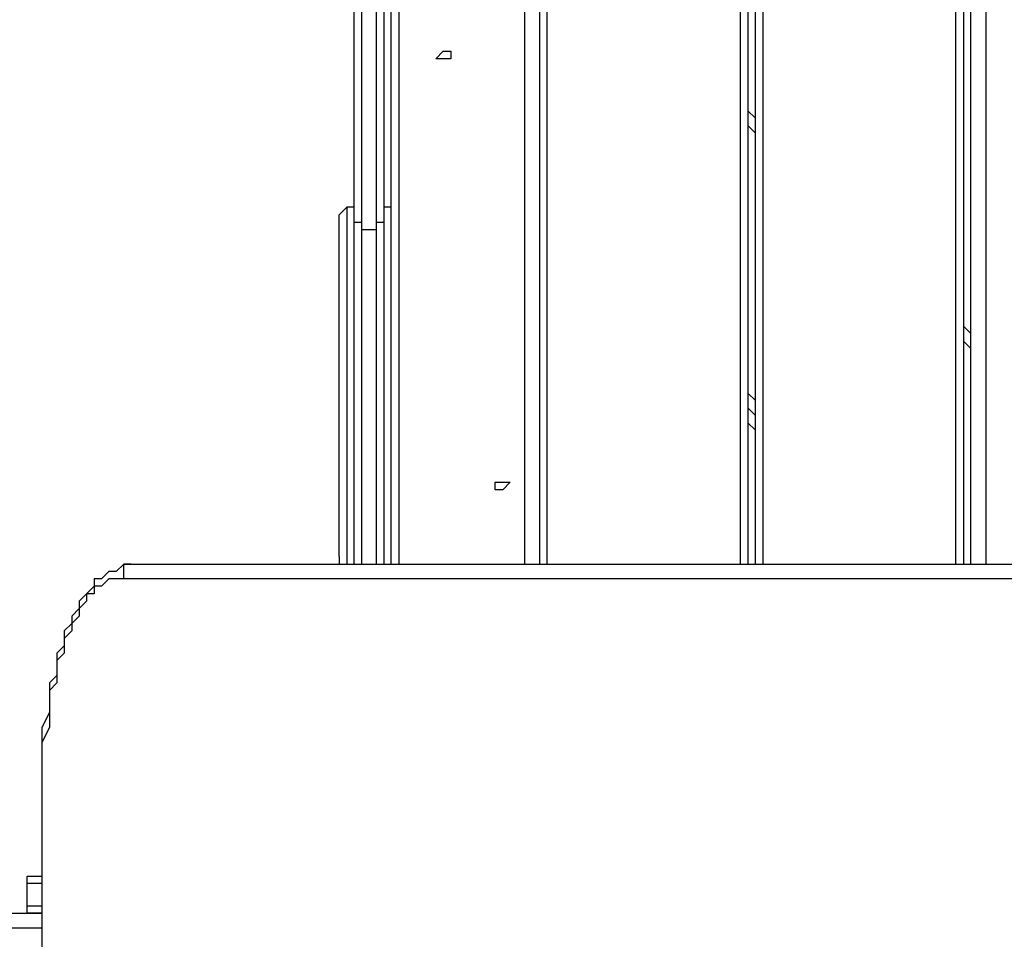
# Model space of a CAD drawing. Units: millimetres. Extents: x 9 to 152, y 56 to 191.
# Drawn here: x 72 to 77, y 99 to 103 of the extents above; entities that cross this region are included whole.
import ezdxf

# ---------------------------------------------------------------- set-up
doc = ezdxf.new("R2010")
doc.units = ezdxf.units.MM
doc.header["$MEASUREMENT"] = 0
doc.layers.add('Ebene 1', color=7, linetype='Continuous', lineweight=0)

msp = doc.modelspace()

# ---------------------------------------------------------------- linework, layer by layer
at = {"layer": 'Ebene 1', "color": 18, "lineweight": 25, "true_color": 0x000000}
for points in [[(74.6478, 100.8592), (74.6478, 100.8592), (74.6478, 107.2797), (74.6478, 107.2797)], [(74.5772, 100.8592), (74.5772, 100.8592), (74.5772, 107.2444), (74.5772, 107.2444)], [(74.6831, 100.8592), (74.6831, 100.8592), (74.6831, 107.2444), (74.6831, 107.2444)], [(75.6003, 100.8592), (75.6003, 100.8592), (75.6003, 107.2444), (75.6003, 107.2444)], [(75.6356, 107.2444), (75.6356, 107.2444), (75.6356, 100.8592), (75.6356, 100.8592)], [(75.6708, 100.8592), (75.6708, 100.8592), (75.6708, 107.2444), (75.6708, 107.2444)], [(75.7061, 107.2444), (75.7061, 107.2444), (75.7061, 100.8592), (75.7061, 100.8592)], [(76.6233, 100.8592), (76.6233, 100.8592), (76.6233, 107.2444), (76.6233, 107.2444)], [(76.6586, 107.2444), (76.6586, 107.2444), (76.6586, 100.8592), (76.6586, 100.8592)], [(76.6939, 100.8592), (76.6939, 100.8592), (76.6939, 107.2444), (76.6939, 107.2444)], [(76.7644, 107.2444), (76.7644, 107.2444), (76.7644, 100.8592), (76.7644, 100.8592)], [(73.9422, 100.8592), (73.9422, 100.8592), (73.9422, 106.7506), (73.9422, 106.7506)], [(73.9775, 106.7506), (73.9775, 106.7506), (73.9775, 100.8592), (73.9775, 100.8592)], [(75.6356, 103.0111), (75.6356, 103.0111), (75.6708, 102.9758), (75.6708, 102.9758)], [(75.6708, 102.9053), (75.6708, 102.9053), (75.6356, 102.9406), (75.6356, 102.9406)], [(73.7658, 102.5525), (73.7658, 102.5525), (73.7306, 102.5525), (73.7306, 102.5525)], [(73.9422, 102.5525), (73.9422, 102.5525), (73.9069, 102.5525), (73.9069, 102.5525)], [(73.8011, 102.4467), (73.8011, 102.4467), (73.8717, 102.4467), (73.8717, 102.4467)], [(76.6586, 101.9881), (76.6586, 101.9881), (76.6939, 101.9528), (76.6939, 101.9528)], [(76.6939, 101.8822), (76.6939, 101.8822), (76.6586, 101.9175), (76.6586, 101.9175)], [(75.6356, 101.6706), (75.6356, 101.6706), (75.6708, 101.6353), (75.6708, 101.6353)], [(75.6356, 101.6), (75.6356, 101.6), (75.6708, 101.5647), (75.6708, 101.5647)], [(75.6356, 101.5294), (75.6356, 101.5294), (75.6708, 101.4942), (75.6708, 101.4942)], [(72.7075, 100.8592), (72.7075, 100.8592), (77.7522, 100.8592), (77.7522, 100.8592)], [(77.7169, 100.7886), (77.7169, 100.7886), (72.6722, 100.7886), (72.6722, 100.7886)], [(72.2842, 99.8361), (72.2842, 99.8361), (72.2842, 98.8836), (72.2842, 98.8836)], [(72.2842, 99.8361), (72.2842, 99.8361), (72.2842, 98.8836), (72.2842, 98.8836)], [(72.2842, 99.8361), (72.2842, 99.8361), (72.2842, 99.8361), (72.2842, 99.8361)], [(72.2136, 99.2364), (72.2136, 99.2364), (72.2136, 99.3422), (72.2136, 99.3422)], [(58.8786, 99.2011), (58.8786, 99.2011), (72.2842, 99.2011), (72.2842, 99.2011)], [(69.8853, 99.2011), (69.8853, 99.2011), (72.2489, 99.2011), (72.2489, 99.2011)], [(72.2842, 99.1306), (72.2842, 99.1306), (58.8786, 99.1306), (58.8786, 99.1306)]]:
    msp.add_open_spline(points, degree=3, dxfattribs=at)
for points, knots in [([(73.7658, 102.4819), (73.7658, 102.4819), (73.7658, 102.5878), (73.7658, 102.5878), (73.7658, 102.5878), (73.7658, 102.6936), (73.7658, 102.6936), (73.7658, 102.6936), (73.7658, 102.7994), (73.7658, 102.7994), (73.7658, 102.7994), (73.7658, 102.9406), (73.7658, 102.9406), (73.7658, 102.9406), (73.7658, 103.0464), (73.7658, 103.0464), (73.7658, 103.0464), (73.7658, 103.1522), (73.7658, 103.1522), (73.7658, 103.1522), (73.7658, 103.2581), (73.7658, 103.2581), (73.7658, 103.2581), (73.7658, 103.3992), (73.7658, 103.3992), (73.7658, 103.3992), (73.7658, 103.505), (73.7658, 103.505), (73.7658, 103.505), (73.7658, 103.6108), (73.7658, 103.6108), (73.7658, 103.6108), (73.7658, 103.7167), (73.7658, 103.7167), (73.7658, 103.7167), (73.7658, 103.8578), (73.7658, 103.8578), (73.7658, 103.8578), (73.7658, 103.9636), (73.7658, 103.9636), (73.7658, 103.9636), (73.7658, 104.0694), (73.7658, 104.0694), (73.7658, 104.0694), (73.7658, 104.1753), (73.7658, 104.1753), (73.7658, 104.1753), (73.7658, 104.2811), (73.7658, 104.2811), (73.7658, 104.2811), (73.7658, 104.4222), (73.7658, 104.4222), (73.7658, 104.4222), (73.7658, 104.5281), (73.7658, 104.5281)], [0, 0, 0, 0, 1, 1, 1, 2, 2, 2, 3, 3, 3, 4, 4, 4, 5, 5, 5, 6, 6, 6, 7, 7, 7, 8, 8, 8, 9, 9, 9, 10, 10, 10, 11, 11, 11, 12, 12, 12, 13, 13, 13, 14, 14, 14, 15, 15, 15, 16, 16, 16, 17, 17, 17, 18, 18, 18, 18]), ([(73.8011, 104.5281), (73.8011, 104.5281), (73.8011, 104.4222), (73.8011, 104.4222), (73.8011, 104.4222), (73.8011, 104.3164), (73.8011, 104.3164), (73.8011, 104.3164), (73.8011, 104.1753), (73.8011, 104.1753), (73.8011, 104.1753), (73.8011, 104.0694), (73.8011, 104.0694), (73.8011, 104.0694), (73.8011, 103.9636), (73.8011, 103.9636), (73.8011, 103.9636), (73.8011, 103.8578), (73.8011, 103.8578), (73.8011, 103.8578), (73.8011, 103.7167), (73.8011, 103.7167), (73.8011, 103.7167), (73.8011, 103.6108), (73.8011, 103.6108), (73.8011, 103.6108), (73.8011, 103.505), (73.8011, 103.505), (73.8011, 103.505), (73.8011, 103.3639), (73.8011, 103.3639), (73.8011, 103.3639), (73.8011, 103.2581), (73.8011, 103.2581), (73.8011, 103.2581), (73.8011, 103.1522), (73.8011, 103.1522), (73.8011, 103.1522), (73.8011, 103.0464), (73.8011, 103.0464), (73.8011, 103.0464), (73.8011, 102.9053), (73.8011, 102.9053), (73.8011, 102.9053), (73.8011, 102.7994), (73.8011, 102.7994), (73.8011, 102.7994), (73.8011, 102.6936), (73.8011, 102.6936), (73.8011, 102.6936), (73.8011, 102.5878), (73.8011, 102.5878), (73.8011, 102.5878), (73.8011, 102.4467), (73.8011, 102.4467)], [0, 0, 0, 0, 1, 1, 1, 2, 2, 2, 3, 3, 3, 4, 4, 4, 5, 5, 5, 6, 6, 6, 7, 7, 7, 8, 8, 8, 9, 9, 9, 10, 10, 10, 11, 11, 11, 12, 12, 12, 13, 13, 13, 14, 14, 14, 15, 15, 15, 16, 16, 16, 17, 17, 17, 18, 18, 18, 18]), ([(73.8717, 102.4467), (73.8717, 102.4467), (73.8717, 102.5878), (73.8717, 102.5878), (73.8717, 102.5878), (73.8717, 102.6936), (73.8717, 102.6936), (73.8717, 102.6936), (73.8717, 102.7994), (73.8717, 102.7994), (73.8717, 102.7994), (73.8717, 102.9053), (73.8717, 102.9053), (73.8717, 102.9053), (73.8717, 103.0464), (73.8717, 103.0464), (73.8717, 103.0464), (73.8717, 103.1522), (73.8717, 103.1522), (73.8717, 103.1522), (73.8717, 103.2581), (73.8717, 103.2581), (73.8717, 103.2581), (73.8717, 103.3639), (73.8717, 103.3639), (73.8717, 103.3639), (73.8717, 103.505), (73.8717, 103.505), (73.8717, 103.505), (73.8717, 103.6108), (73.8717, 103.6108), (73.8717, 103.6108), (73.8717, 103.7167), (73.8717, 103.7167), (73.8717, 103.7167), (73.8717, 103.8578), (73.8717, 103.8578), (73.8717, 103.8578), (73.8717, 103.9636), (73.8717, 103.9636), (73.8717, 103.9636), (73.8717, 104.0694), (73.8717, 104.0694), (73.8717, 104.0694), (73.8717, 104.1753), (73.8717, 104.1753), (73.8717, 104.1753), (73.8717, 104.3164), (73.8717, 104.3164), (73.8717, 104.3164), (73.8717, 104.4222), (73.8717, 104.4222), (73.8717, 104.4222), (73.8717, 104.5281), (73.8717, 104.5281)], [0, 0, 0, 0, 1, 1, 1, 2, 2, 2, 3, 3, 3, 4, 4, 4, 5, 5, 5, 6, 6, 6, 7, 7, 7, 8, 8, 8, 9, 9, 9, 10, 10, 10, 11, 11, 11, 12, 12, 12, 13, 13, 13, 14, 14, 14, 15, 15, 15, 16, 16, 16, 17, 17, 17, 18, 18, 18, 18]), ([(73.9069, 104.5281), (73.9069, 104.5281), (73.9069, 104.4222), (73.9069, 104.4222), (73.9069, 104.4222), (73.9069, 104.2811), (73.9069, 104.2811), (73.9069, 104.2811), (73.9069, 104.1753), (73.9069, 104.1753), (73.9069, 104.1753), (73.9069, 104.0694), (73.9069, 104.0694), (73.9069, 104.0694), (73.9069, 103.9636), (73.9069, 103.9636), (73.9069, 103.9636), (73.9069, 103.8578), (73.9069, 103.8578), (73.9069, 103.8578), (73.9069, 103.7167), (73.9069, 103.7167), (73.9069, 103.7167), (73.9069, 103.6108), (73.9069, 103.6108), (73.9069, 103.6108), (73.9069, 103.505), (73.9069, 103.505), (73.9069, 103.505), (73.9069, 103.3992), (73.9069, 103.3992), (73.9069, 103.3992), (73.9069, 103.2581), (73.9069, 103.2581), (73.9069, 103.2581), (73.9069, 103.1522), (73.9069, 103.1522), (73.9069, 103.1522), (73.9069, 103.0464), (73.9069, 103.0464), (73.9069, 103.0464), (73.9069, 102.9406), (73.9069, 102.9406), (73.9069, 102.9406), (73.9069, 102.7994), (73.9069, 102.7994), (73.9069, 102.7994), (73.9069, 102.6936), (73.9069, 102.6936), (73.9069, 102.6936), (73.9069, 102.5878), (73.9069, 102.5878), (73.9069, 102.5878), (73.9069, 102.4819), (73.9069, 102.4819)], [0, 0, 0, 0, 1, 1, 1, 2, 2, 2, 3, 3, 3, 4, 4, 4, 5, 5, 5, 6, 6, 6, 7, 7, 7, 8, 8, 8, 9, 9, 9, 10, 10, 10, 11, 11, 11, 12, 12, 12, 13, 13, 13, 14, 14, 14, 15, 15, 15, 16, 16, 16, 17, 17, 17, 18, 18, 18, 18]), ([(74.1539, 103.2581), (74.1539, 103.2581), (74.1892, 103.2581), (74.1892, 103.2581), (74.1892, 103.2581), (74.2244, 103.2581), (74.2244, 103.2581), (74.2244, 103.2581), (74.2244, 103.2933), (74.2244, 103.2933), (74.2244, 103.2933), (74.1892, 103.2933), (74.1892, 103.2933), (74.1892, 103.2933), (74.1539, 103.2581), (74.1539, 103.2581)], [0, 0, 0, 0, 1, 1, 1, 2, 2, 2, 3, 3, 3, 4, 4, 4, 5, 5, 5, 5]), ([(74.1539, 103.2581), (74.1539, 103.2581), (74.1892, 103.2581), (74.1892, 103.2581), (74.1892, 103.2581), (74.2244, 103.2581), (74.2244, 103.2581), (74.2244, 103.2581), (74.2244, 103.2933), (74.2244, 103.2933), (74.2244, 103.2933), (74.1892, 103.2933), (74.1892, 103.2933), (74.1892, 103.2933), (74.1539, 103.2581), (74.1539, 103.2581)], [0, 0, 0, 0, 1, 1, 1, 2, 2, 2, 3, 3, 3, 4, 4, 4, 5, 5, 5, 5]), ([(73.7306, 102.5525), (73.7306, 102.5525), (73.7306, 102.5525), (73.7306, 102.5525), (73.7306, 102.5525), (73.6953, 102.5172), (73.6953, 102.5172)], [0, 0, 0, 0, 1, 1, 1, 2, 2, 2, 2]), ([(73.6953, 100.8944), (73.6953, 100.8944), (73.6953, 100.8944), (73.6953, 100.8944), (73.6953, 100.8944), (73.6953, 100.9297), (73.6953, 100.9297), (73.6953, 100.9297), (73.6953, 100.965), (73.6953, 100.965), (73.6953, 100.965), (73.6953, 101.0003), (73.6953, 101.0003), (73.6953, 101.0003), (73.6953, 101.0356), (73.6953, 101.0356), (73.6953, 101.0356), (73.6953, 101.0708), (73.6953, 101.0708), (73.6953, 101.0708), (73.6953, 101.1061), (73.6953, 101.1061), (73.6953, 101.1061), (73.6953, 101.1767), (73.6953, 101.1767), (73.6953, 101.1767), (73.6953, 101.2119), (73.6953, 101.2119), (73.6953, 101.2119), (73.6953, 101.2472), (73.6953, 101.2472), (73.6953, 101.2472), (73.6953, 101.2825), (73.6953, 101.2825), (73.6953, 101.2825), (73.6953, 101.3531), (73.6953, 101.3531), (73.6953, 101.3531), (73.6953, 101.3883), (73.6953, 101.3883), (73.6953, 101.3883), (73.6953, 101.4589), (73.6953, 101.4589), (73.6953, 101.4589), (73.6953, 101.4942), (73.6953, 101.4942), (73.6953, 101.4942), (73.6953, 101.5294), (73.6953, 101.5294), (73.6953, 101.5294), (73.6953, 101.6), (73.6953, 101.6), (73.6953, 101.6), (73.6953, 101.6353), (73.6953, 101.6353), (73.6953, 101.6353), (73.6953, 101.7058), (73.6953, 101.7058), (73.6953, 101.7058), (73.6953, 101.7764), (73.6953, 101.7764), (73.6953, 101.7764), (73.6953, 101.8117), (73.6953, 101.8117), (73.6953, 101.8117), (73.6953, 101.8822), (73.6953, 101.8822), (73.6953, 101.8822), (73.6953, 101.9175), (73.6953, 101.9175), (73.6953, 101.9175), (73.6953, 101.9528), (73.6953, 101.9528), (73.6953, 101.9528), (73.6953, 102.0233), (73.6953, 102.0233), (73.6953, 102.0233), (73.6953, 102.0586), (73.6953, 102.0586), (73.6953, 102.0586), (73.6953, 102.1292), (73.6953, 102.1292), (73.6953, 102.1292), (73.6953, 102.1644), (73.6953, 102.1644), (73.6953, 102.1644), (73.6953, 102.1997), (73.6953, 102.1997), (73.6953, 102.1997), (73.6953, 102.235), (73.6953, 102.235), (73.6953, 102.235), (73.6953, 102.2703), (73.6953, 102.2703), (73.6953, 102.2703), (73.6953, 102.3056), (73.6953, 102.3056), (73.6953, 102.3056), (73.6953, 102.3408), (73.6953, 102.3408), (73.6953, 102.3408), (73.6953, 102.3761), (73.6953, 102.3761), (73.6953, 102.3761), (73.6953, 102.4114), (73.6953, 102.4114), (73.6953, 102.4114), (73.6953, 102.4467), (73.6953, 102.4467), (73.6953, 102.4467), (73.6953, 102.4819), (73.6953, 102.4819), (73.6953, 102.4819), (73.6953, 102.5172), (73.6953, 102.5172)], [0, 0, 0, 0, 1, 1, 1, 2, 2, 2, 3, 3, 3, 4, 4, 4, 5, 5, 5, 6, 6, 6, 7, 7, 7, 8, 8, 8, 9, 9, 9, 10, 10, 10, 11, 11, 11, 12, 12, 12, 13, 13, 13, 14, 14, 14, 15, 15, 15, 16, 16, 16, 17, 17, 17, 18, 18, 18, 19, 19, 19, 20, 20, 20, 21, 21, 21, 22, 22, 22, 23, 23, 23, 24, 24, 24, 25, 25, 25, 26, 26, 26, 27, 27, 27, 28, 28, 28, 29, 29, 29, 30, 30, 30, 31, 31, 31, 32, 32, 32, 33, 33, 33, 34, 34, 34, 35, 35, 35, 36, 36, 36, 37, 37, 37, 38, 38, 38, 38]), ([(73.7306, 102.5525), (73.7306, 102.5525), (73.7306, 102.5525), (73.7306, 102.5525), (73.7306, 102.5525), (73.7306, 102.5172), (73.7306, 102.5172), (73.7306, 102.5172), (73.7306, 102.4819), (73.7306, 102.4819), (73.7306, 102.4819), (73.7306, 102.4467), (73.7306, 102.4467), (73.7306, 102.4467), (73.7306, 102.4114), (73.7306, 102.4114), (73.7306, 102.4114), (73.7306, 102.3761), (73.7306, 102.3761), (73.7306, 102.3761), (73.7306, 102.3408), (73.7306, 102.3408), (73.7306, 102.3408), (73.7306, 102.3056), (73.7306, 102.3056), (73.7306, 102.3056), (73.7306, 102.2703), (73.7306, 102.2703), (73.7306, 102.2703), (73.7306, 102.235), (73.7306, 102.235), (73.7306, 102.235), (73.7306, 102.1997), (73.7306, 102.1997), (73.7306, 102.1997), (73.7306, 102.1292), (73.7306, 102.1292), (73.7306, 102.1292), (73.7306, 102.0939), (73.7306, 102.0939), (73.7306, 102.0939), (73.7306, 102.0586), (73.7306, 102.0586), (73.7306, 102.0586), (73.7306, 101.9881), (73.7306, 101.9881), (73.7306, 101.9881), (73.7306, 101.9528), (73.7306, 101.9528), (73.7306, 101.9528), (73.7306, 101.8822), (73.7306, 101.8822), (73.7306, 101.8822), (73.7306, 101.8469), (73.7306, 101.8469), (73.7306, 101.8469), (73.7306, 101.7764), (73.7306, 101.7764), (73.7306, 101.7764), (73.7306, 101.7411), (73.7306, 101.7411), (73.7306, 101.7411), (73.7306, 101.6706), (73.7306, 101.6706), (73.7306, 101.6706), (73.7306, 101.6353), (73.7306, 101.6353), (73.7306, 101.6353), (73.7306, 101.5647), (73.7306, 101.5647), (73.7306, 101.5647), (73.7306, 101.4942), (73.7306, 101.4942), (73.7306, 101.4942), (73.7306, 101.4589), (73.7306, 101.4589), (73.7306, 101.4589), (73.7306, 101.3883), (73.7306, 101.3883), (73.7306, 101.3883), (73.7306, 101.3531), (73.7306, 101.3531), (73.7306, 101.3531), (73.7306, 101.3178), (73.7306, 101.3178), (73.7306, 101.3178), (73.7306, 101.2472), (73.7306, 101.2472), (73.7306, 101.2472), (73.7306, 101.2119), (73.7306, 101.2119), (73.7306, 101.2119), (73.7306, 101.1767), (73.7306, 101.1767), (73.7306, 101.1767), (73.7306, 101.1414), (73.7306, 101.1414), (73.7306, 101.1414), (73.7306, 101.0708), (73.7306, 101.0708), (73.7306, 101.0708), (73.7306, 101.0356), (73.7306, 101.0356), (73.7306, 101.0356), (73.7306, 101.0003), (73.7306, 101.0003), (73.7306, 101.0003), (73.7306, 100.965), (73.7306, 100.965), (73.7306, 100.965), (73.7306, 100.9297), (73.7306, 100.9297), (73.7306, 100.9297), (73.7306, 100.8944), (73.7306, 100.8944), (73.7306, 100.8944), (73.7306, 100.8592), (73.7306, 100.8592)], [0, 0, 0, 0, 1, 1, 1, 2, 2, 2, 3, 3, 3, 4, 4, 4, 5, 5, 5, 6, 6, 6, 7, 7, 7, 8, 8, 8, 9, 9, 9, 10, 10, 10, 11, 11, 11, 12, 12, 12, 13, 13, 13, 14, 14, 14, 15, 15, 15, 16, 16, 16, 17, 17, 17, 18, 18, 18, 19, 19, 19, 20, 20, 20, 21, 21, 21, 22, 22, 22, 23, 23, 23, 24, 24, 24, 25, 25, 25, 26, 26, 26, 27, 27, 27, 28, 28, 28, 29, 29, 29, 30, 30, 30, 31, 31, 31, 32, 32, 32, 33, 33, 33, 34, 34, 34, 35, 35, 35, 36, 36, 36, 37, 37, 37, 38, 38, 38, 39, 39, 39, 39]), ([(73.7658, 102.4819), (73.7658, 102.4819), (73.7658, 102.4819), (73.7658, 102.4819), (73.7658, 102.4819), (73.8011, 102.4819), (73.8011, 102.4819), (73.8011, 102.4819), (73.8011, 102.4467), (73.8011, 102.4467)], [0, 0, 0, 0, 1, 1, 1, 2, 2, 2, 3, 3, 3, 3]), ([(73.7658, 100.8592), (73.7658, 100.8592), (73.7658, 100.9297), (73.7658, 100.9297), (73.7658, 100.9297), (73.7658, 101.0708), (73.7658, 101.0708), (73.7658, 101.0708), (73.7658, 101.1767), (73.7658, 101.1767), (73.7658, 101.1767), (73.7658, 101.3178), (73.7658, 101.3178), (73.7658, 101.3178), (73.7658, 101.4236), (73.7658, 101.4236), (73.7658, 101.4236), (73.7658, 101.5294), (73.7658, 101.5294), (73.7658, 101.5294), (73.7658, 101.6706), (73.7658, 101.6706), (73.7658, 101.6706), (73.7658, 101.7764), (73.7658, 101.7764), (73.7658, 101.7764), (73.7658, 101.8822), (73.7658, 101.8822), (73.7658, 101.8822), (73.7658, 102.0233), (73.7658, 102.0233), (73.7658, 102.0233), (73.7658, 102.1292), (73.7658, 102.1292), (73.7658, 102.1292), (73.7658, 102.235), (73.7658, 102.235), (73.7658, 102.235), (73.7658, 102.3761), (73.7658, 102.3761), (73.7658, 102.3761), (73.7658, 102.4819), (73.7658, 102.4819)], [0, 0, 0, 0, 1, 1, 1, 2, 2, 2, 3, 3, 3, 4, 4, 4, 5, 5, 5, 6, 6, 6, 7, 7, 7, 8, 8, 8, 9, 9, 9, 10, 10, 10, 11, 11, 11, 12, 12, 12, 13, 13, 13, 14, 14, 14, 14]), ([(73.8717, 102.4467), (73.8717, 102.4467), (73.8717, 102.4467), (73.8717, 102.4467), (73.8717, 102.4467), (73.8717, 102.4819), (73.8717, 102.4819), (73.8717, 102.4819), (73.9069, 102.4819), (73.9069, 102.4819)], [0, 0, 0, 0, 1, 1, 1, 2, 2, 2, 3, 3, 3, 3]), ([(73.9069, 102.4819), (73.9069, 102.4819), (73.9069, 102.3761), (73.9069, 102.3761), (73.9069, 102.3761), (73.9069, 102.235), (73.9069, 102.235), (73.9069, 102.235), (73.9069, 102.1292), (73.9069, 102.1292), (73.9069, 102.1292), (73.9069, 102.0233), (73.9069, 102.0233), (73.9069, 102.0233), (73.9069, 101.8822), (73.9069, 101.8822), (73.9069, 101.8822), (73.9069, 101.7764), (73.9069, 101.7764), (73.9069, 101.7764), (73.9069, 101.6706), (73.9069, 101.6706), (73.9069, 101.6706), (73.9069, 101.5294), (73.9069, 101.5294), (73.9069, 101.5294), (73.9069, 101.4236), (73.9069, 101.4236), (73.9069, 101.4236), (73.9069, 101.3178), (73.9069, 101.3178), (73.9069, 101.3178), (73.9069, 101.1767), (73.9069, 101.1767), (73.9069, 101.1767), (73.9069, 101.0708), (73.9069, 101.0708), (73.9069, 101.0708), (73.9069, 100.9297), (73.9069, 100.9297), (73.9069, 100.9297), (73.9069, 100.8592), (73.9069, 100.8592)], [0, 0, 0, 0, 1, 1, 1, 2, 2, 2, 3, 3, 3, 4, 4, 4, 5, 5, 5, 6, 6, 6, 7, 7, 7, 8, 8, 8, 9, 9, 9, 10, 10, 10, 11, 11, 11, 12, 12, 12, 13, 13, 13, 14, 14, 14, 14]), ([(73.8011, 102.4467), (73.8011, 102.4467), (73.8011, 102.3408), (73.8011, 102.3408), (73.8011, 102.3408), (73.8011, 102.235), (73.8011, 102.235), (73.8011, 102.235), (73.8011, 102.1292), (73.8011, 102.1292), (73.8011, 102.1292), (73.8011, 102.0233), (73.8011, 102.0233), (73.8011, 102.0233), (73.8011, 101.8822), (73.8011, 101.8822), (73.8011, 101.8822), (73.8011, 101.7764), (73.8011, 101.7764), (73.8011, 101.7764), (73.8011, 101.6706), (73.8011, 101.6706), (73.8011, 101.6706), (73.8011, 101.5294), (73.8011, 101.5294), (73.8011, 101.5294), (73.8011, 101.4236), (73.8011, 101.4236), (73.8011, 101.4236), (73.8011, 101.3178), (73.8011, 101.3178), (73.8011, 101.3178), (73.8011, 101.1767), (73.8011, 101.1767), (73.8011, 101.1767), (73.8011, 101.0708), (73.8011, 101.0708), (73.8011, 101.0708), (73.8011, 100.965), (73.8011, 100.965), (73.8011, 100.965), (73.8011, 100.8592), (73.8011, 100.8592)], [0, 0, 0, 0, 1, 1, 1, 2, 2, 2, 3, 3, 3, 4, 4, 4, 5, 5, 5, 6, 6, 6, 7, 7, 7, 8, 8, 8, 9, 9, 9, 10, 10, 10, 11, 11, 11, 12, 12, 12, 13, 13, 13, 14, 14, 14, 14]), ([(73.8717, 100.8592), (73.8717, 100.8592), (73.8717, 100.965), (73.8717, 100.965), (73.8717, 100.965), (73.8717, 101.0708), (73.8717, 101.0708), (73.8717, 101.0708), (73.8717, 101.1767), (73.8717, 101.1767), (73.8717, 101.1767), (73.8717, 101.3178), (73.8717, 101.3178), (73.8717, 101.3178), (73.8717, 101.4236), (73.8717, 101.4236), (73.8717, 101.4236), (73.8717, 101.5294), (73.8717, 101.5294), (73.8717, 101.5294), (73.8717, 101.6706), (73.8717, 101.6706), (73.8717, 101.6706), (73.8717, 101.7764), (73.8717, 101.7764), (73.8717, 101.7764), (73.8717, 101.8822), (73.8717, 101.8822), (73.8717, 101.8822), (73.8717, 102.0233), (73.8717, 102.0233), (73.8717, 102.0233), (73.8717, 102.1292), (73.8717, 102.1292), (73.8717, 102.1292), (73.8717, 102.235), (73.8717, 102.235), (73.8717, 102.235), (73.8717, 102.3408), (73.8717, 102.3408), (73.8717, 102.3408), (73.8717, 102.4467), (73.8717, 102.4467)], [0, 0, 0, 0, 1, 1, 1, 2, 2, 2, 3, 3, 3, 4, 4, 4, 5, 5, 5, 6, 6, 6, 7, 7, 7, 8, 8, 8, 9, 9, 9, 10, 10, 10, 11, 11, 11, 12, 12, 12, 13, 13, 13, 14, 14, 14, 14]), ([(74.4361, 101.2472), (74.4361, 101.2472), (74.4361, 101.2119), (74.4361, 101.2119), (74.4361, 101.2119), (74.4714, 101.2119), (74.4714, 101.2119), (74.4714, 101.2119), (74.5067, 101.2472), (74.5067, 101.2472), (74.5067, 101.2472), (74.4714, 101.2472), (74.4714, 101.2472), (74.4714, 101.2472), (74.4361, 101.2472), (74.4361, 101.2472)], [0, 0, 0, 0, 1, 1, 1, 2, 2, 2, 3, 3, 3, 4, 4, 4, 5, 5, 5, 5]), ([(74.4361, 101.2472), (74.4361, 101.2472), (74.4361, 101.2119), (74.4361, 101.2119), (74.4361, 101.2119), (74.4714, 101.2119), (74.4714, 101.2119), (74.4714, 101.2119), (74.5067, 101.2472), (74.5067, 101.2472), (74.5067, 101.2472), (74.4714, 101.2472), (74.4714, 101.2472), (74.4714, 101.2472), (74.4361, 101.2472), (74.4361, 101.2472)], [0, 0, 0, 0, 1, 1, 1, 2, 2, 2, 3, 3, 3, 4, 4, 4, 5, 5, 5, 5]), ([(73.6953, 100.8944), (73.6953, 100.8944), (73.6953, 100.8592), (73.6953, 100.8592), (73.6953, 100.8592), (73.7306, 100.8592), (73.7306, 100.8592)], [0, 0, 0, 0, 1, 1, 1, 2, 2, 2, 2]), ([(72.7075, 100.8592), (72.7075, 100.8592), (72.6722, 100.8592), (72.6722, 100.8592), (72.6722, 100.8592), (72.6369, 100.8239), (72.6369, 100.8239), (72.6369, 100.8239), (72.6017, 100.8239), (72.6017, 100.8239), (72.6017, 100.8239), (72.5664, 100.7886), (72.5664, 100.7886), (72.5664, 100.7886), (72.5311, 100.7886), (72.5311, 100.7886), (72.5311, 100.7886), (72.5311, 100.7533), (72.5311, 100.7533), (72.5311, 100.7533), (72.4958, 100.7181), (72.4958, 100.7181), (72.4958, 100.7181), (72.4606, 100.6828), (72.4606, 100.6828), (72.4606, 100.6828), (72.4606, 100.6475), (72.4606, 100.6475), (72.4606, 100.6475), (72.4253, 100.6122), (72.4253, 100.6122), (72.4253, 100.6122), (72.4253, 100.5769), (72.4253, 100.5769), (72.4253, 100.5769), (72.39, 100.5417), (72.39, 100.5417), (72.39, 100.5417), (72.39, 100.4711), (72.39, 100.4711), (72.39, 100.4711), (72.3547, 100.4358), (72.3547, 100.4358), (72.3547, 100.4358), (72.3547, 100.4006), (72.3547, 100.4006), (72.3547, 100.4006), (72.3547, 100.33), (72.3547, 100.33), (72.3547, 100.33), (72.3194, 100.2947), (72.3194, 100.2947), (72.3194, 100.2947), (72.3194, 100.2594), (72.3194, 100.2594), (72.3194, 100.2594), (72.3194, 100.1889), (72.3194, 100.1889), (72.3194, 100.1889), (72.3194, 100.1536), (72.3194, 100.1536), (72.3194, 100.1536), (72.2842, 100.0831), (72.2842, 100.0831), (72.2842, 100.0831), (72.2842, 100.0125), (72.2842, 100.0125), (72.2842, 100.0125), (72.2842, 99.9772), (72.2842, 99.9772), (72.2842, 99.9772), (72.2842, 99.9067), (72.2842, 99.9067), (72.2842, 99.9067), (72.2842, 99.8714), (72.2842, 99.8714), (72.2842, 99.8714), (72.2842, 99.8361), (72.2842, 99.8361)], [0, 0, 0, 0, 1, 1, 1, 2, 2, 2, 3, 3, 3, 4, 4, 4, 5, 5, 5, 6, 6, 6, 7, 7, 7, 8, 8, 8, 9, 9, 9, 10, 10, 10, 11, 11, 11, 12, 12, 12, 13, 13, 13, 14, 14, 14, 15, 15, 15, 16, 16, 16, 17, 17, 17, 18, 18, 18, 19, 19, 19, 20, 20, 20, 21, 21, 21, 22, 22, 22, 23, 23, 23, 24, 24, 24, 25, 25, 25, 26, 26, 26, 26]), ([(72.6722, 100.7886), (72.6722, 100.7886), (72.6722, 100.8239), (72.6722, 100.8239), (72.6722, 100.8239), (72.6722, 100.8592), (72.6722, 100.8592), (72.6722, 100.8592), (72.7075, 100.8592), (72.7075, 100.8592)], [0, 0, 0, 0, 1, 1, 1, 2, 2, 2, 3, 3, 3, 3]), ([(72.6722, 100.7886), (72.6722, 100.7886), (72.6369, 100.7886), (72.6369, 100.7886), (72.6369, 100.7886), (72.6017, 100.7886), (72.6017, 100.7886), (72.6017, 100.7886), (72.5664, 100.7533), (72.5664, 100.7533), (72.5664, 100.7533), (72.5311, 100.7533), (72.5311, 100.7533), (72.5311, 100.7533), (72.5311, 100.7181), (72.5311, 100.7181), (72.5311, 100.7181), (72.4958, 100.7181), (72.4958, 100.7181), (72.4958, 100.7181), (72.4958, 100.6828), (72.4958, 100.6828), (72.4958, 100.6828), (72.4606, 100.6475), (72.4606, 100.6475), (72.4606, 100.6475), (72.4606, 100.6122), (72.4606, 100.6122), (72.4606, 100.6122), (72.4253, 100.5769), (72.4253, 100.5769), (72.4253, 100.5769), (72.4253, 100.5417), (72.4253, 100.5417), (72.4253, 100.5417), (72.39, 100.5064), (72.39, 100.5064), (72.39, 100.5064), (72.39, 100.4358), (72.39, 100.4358), (72.39, 100.4358), (72.3547, 100.4006), (72.3547, 100.4006), (72.3547, 100.4006), (72.3547, 100.3653), (72.3547, 100.3653), (72.3547, 100.3653), (72.3547, 100.2947), (72.3547, 100.2947), (72.3547, 100.2947), (72.3194, 100.2594), (72.3194, 100.2594), (72.3194, 100.2594), (72.3194, 100.1889), (72.3194, 100.1889), (72.3194, 100.1889), (72.3194, 100.1536), (72.3194, 100.1536), (72.3194, 100.1536), (72.3194, 100.0831), (72.3194, 100.0831), (72.3194, 100.0831), (72.2842, 100.0125), (72.2842, 100.0125), (72.2842, 100.0125), (72.2842, 99.9772), (72.2842, 99.9772), (72.2842, 99.9772), (72.2842, 99.9067), (72.2842, 99.9067), (72.2842, 99.9067), (72.2842, 99.8361), (72.2842, 99.8361)], [0, 0, 0, 0, 1, 1, 1, 2, 2, 2, 3, 3, 3, 4, 4, 4, 5, 5, 5, 6, 6, 6, 7, 7, 7, 8, 8, 8, 9, 9, 9, 10, 10, 10, 11, 11, 11, 12, 12, 12, 13, 13, 13, 14, 14, 14, 15, 15, 15, 16, 16, 16, 17, 17, 17, 18, 18, 18, 19, 19, 19, 20, 20, 20, 21, 21, 21, 22, 22, 22, 23, 23, 23, 24, 24, 24, 24]), ([(72.2136, 99.3422), (72.2136, 99.3422), (72.2136, 99.3422), (72.2136, 99.3422), (72.2136, 99.3422), (72.2136, 99.3775), (72.2136, 99.3775), (72.2136, 99.3775), (72.2489, 99.3775), (72.2489, 99.3775)], [0, 0, 0, 0, 1, 1, 1, 2, 2, 2, 3, 3, 3, 3]), ([(72.2489, 99.3775), (72.2489, 99.3775), (72.2489, 99.3775), (72.2489, 99.3775), (72.2489, 99.3775), (72.2842, 99.3775), (72.2842, 99.3775)], [0, 0, 0, 0, 1, 1, 1, 2, 2, 2, 2]), ([(72.2842, 99.3422), (72.2842, 99.3422), (72.2842, 99.3422), (72.2842, 99.3422), (72.2842, 99.3422), (72.2489, 99.3422), (72.2489, 99.3422), (72.2489, 99.3422), (72.2136, 99.3422), (72.2136, 99.3422)], [0, 0, 0, 0, 1, 1, 1, 2, 2, 2, 3, 3, 3, 3]), ([(72.2489, 99.2011), (72.2489, 99.2011), (72.2489, 99.2011), (72.2489, 99.2011), (72.2489, 99.2011), (72.2136, 99.2011), (72.2136, 99.2011), (72.2136, 99.2011), (72.2136, 99.2364), (72.2136, 99.2364)], [0, 0, 0, 0, 1, 1, 1, 2, 2, 2, 3, 3, 3, 3]), ([(72.2136, 99.2364), (72.2136, 99.2364), (72.2136, 99.2364), (72.2136, 99.2364), (72.2136, 99.2364), (72.2489, 99.2364), (72.2489, 99.2364), (72.2489, 99.2364), (72.2842, 99.2364), (72.2842, 99.2364)], [0, 0, 0, 0, 1, 1, 1, 2, 2, 2, 3, 3, 3, 3]), ([(72.2842, 99.2011), (72.2842, 99.2011), (72.2842, 99.2011), (72.2842, 99.2011), (72.2842, 99.2011), (72.2489, 99.2011), (72.2489, 99.2011)], [0, 0, 0, 0, 1, 1, 1, 2, 2, 2, 2])]:
    msp.add_open_spline(points, degree=3, knots=knots, dxfattribs=at)

doc.saveas('drawing.dxf')
